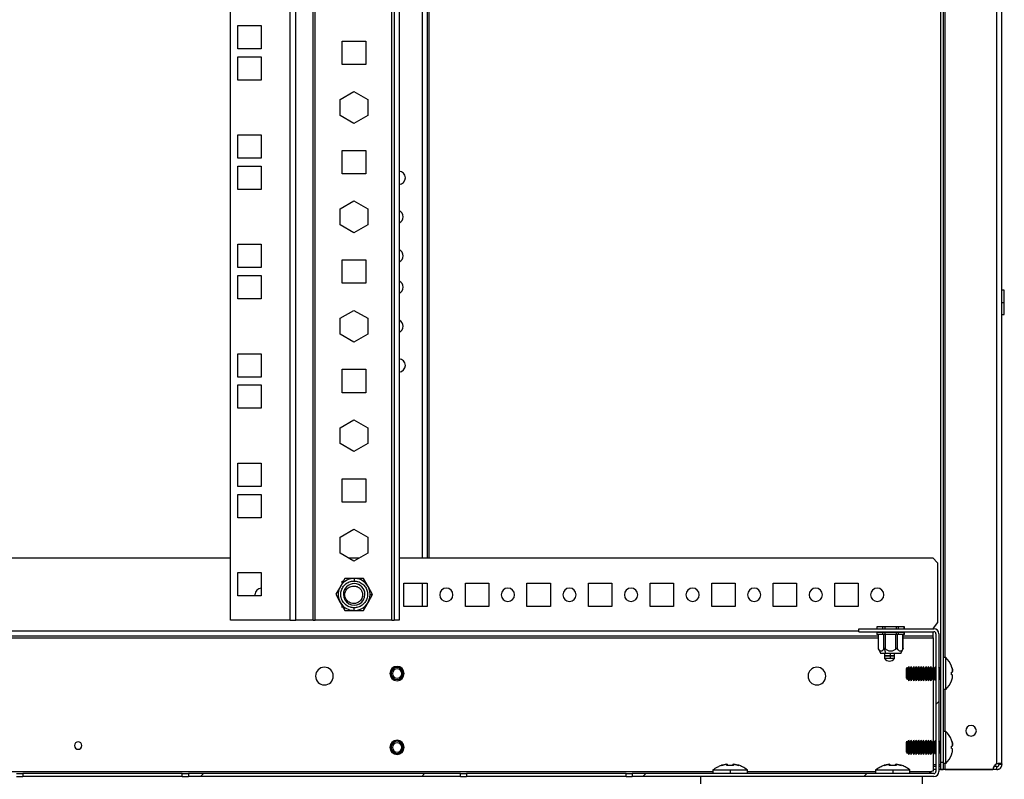
# Model space of a CAD drawing. Units: millimetres. Extents: x 0 to 3117, y -567 to 324.
# Drawn here: x 56 to 76, y 101 to 116 of the extents above; entities that cross this region are included whole.
import ezdxf

# ---------------------------------------------------------------- set-up
doc = ezdxf.new("R2010")
doc.units = ezdxf.units.MM
doc.header["$LTSCALE"] = 23.1
doc.layers.get('0').update_dxf_attribs({"linetype": 'CONTINUOUS'})
pattern_1 = [(45, (-5.365, 0.114), (-2.245064, 2.245064), [])]

msp = doc.modelspace()

# ---------------------------------------------------------------- hatches: boundary and pattern name
at = {"linetype": 'Continuous', "lineweight": 25}
h = msp.add_hatch(dxfattribs=at)
h.set_pattern_fill('ANSI31', style=0)
h.set_pattern_definition(pattern_1)
edge = h.paths.add_edge_path(flags=0)
edge.add_arc((74.53325, 101.14267), 0.04, -90, 0, ccw=False)
edge.add_line((74.53325, 101.10267), (68.40825, 101.10267))
edge.add_line((68.40825, 101.10267), (68.40825, 101.04267))
edge.add_line((68.40825, 101.04267), (74.53325, 101.04267))
edge.add_arc((74.53325, 101.14267), 0.1, 270, 360)
edge.add_line((74.63325, 101.14267), (74.63325, 103.94252))
edge.add_arc((74.53325, 103.94252), 0.1, 0, 90)
edge.add_line((74.53325, 104.04252), (73.0056, 104.04252))
edge.add_line((73.0056, 104.04252), (73.0056, 103.98252))
edge.add_line((73.0056, 103.98252), (74.53325, 103.98252))
edge.add_arc((74.53325, 103.94252), 0.04, 0, 90, ccw=False)
edge.add_line((74.57325, 103.94252), (74.57325, 101.14267))
h = msp.add_hatch(dxfattribs=at)
h.set_pattern_fill('ANSI31', style=0)
h.set_pattern_definition(pattern_1)
h.paths.add_polyline_path([(64.92075, 101.10267), (59.39575, 101.10267), (59.39575, 101.04267), (64.92075, 101.04267)], flags=0)

# ---------------------------------------------------------------- linework, layer by layer
at = {"color": 7, "linetype": 'Continuous', "lineweight": 25}
for p, q in [((74.66356, 201.27267), (74.66356, 101.33267)), ((74.72356, 201.27267), (74.72356, 101.33267)), ((75.81228, 101.29931), (75.81228, 201.30602)), ((75.91228, 101.29931), (75.91228, 201.30602)), ((60.25092, 104.21392), (60.25092, 198.39142)), ((61.46383, 104.21392), (61.46383, 198.39142)), ((61.57874, 104.21392), (61.57874, 198.39142)), ((61.9328, 104.21392), (61.9328, 198.39142)), ((61.9711, 104.21392), (61.9711, 198.39142)), ((63.52401, 104.21392), (63.52401, 198.39142)), ((63.57401, 198.39142), (63.57401, 104.21392)), ((63.67401, 198.39142), (63.67401, 104.21392)), ((64.14356, 197.15249), (64.14356, 105.48268)), ((64.24356, 197.15249), (64.24356, 105.48268)), ((64.28356, 105.48268), (64.28356, 197.15249)), ((74.76356, 103.45767), (74.76356, 124.13326)), ((60.40092, 115.82267), (60.40092, 116.29767)), ((60.40092, 116.29767), (60.87592, 116.29767)), ((60.87592, 116.29767), (60.87592, 115.82267)), ((62.52075, 115.50517), (62.52075, 115.98017)), ((62.52075, 115.98017), (62.99575, 115.98017)), ((62.99575, 115.98017), (62.99575, 115.50517)), ((60.87592, 115.82267), (60.40092, 115.82267)), ((60.40092, 115.18767), (60.40092, 115.66267)), ((60.40092, 115.66267), (60.87592, 115.66267)), ((60.87592, 115.66267), (60.87592, 115.18767)), ((62.99575, 115.50517), (62.52075, 115.50517)), ((60.87592, 115.18767), (60.40092, 115.18767)), ((62.47813, 114.79314), (62.75825, 114.95487)), ((62.75825, 114.95487), (63.03837, 114.79314)), ((62.47813, 114.46969), (62.47813, 114.79314)), ((63.03837, 114.79314), (63.03837, 114.46969)), ((62.75825, 114.30797), (62.47813, 114.46969)), ((63.03837, 114.46969), (62.75825, 114.30797)), ((60.40092, 113.60017), (60.40092, 114.07517)), ((60.40092, 114.07517), (60.87592, 114.07517)), ((60.87592, 114.07517), (60.87592, 113.60017)), ((62.52075, 113.28267), (62.52075, 113.75767)), ((62.52075, 113.75767), (62.99575, 113.75767)), ((62.99575, 113.75767), (62.99575, 113.28267)), ((60.87592, 113.60017), (60.40092, 113.60017)), ((60.40092, 112.96517), (60.40092, 113.44017)), ((60.40092, 113.44017), (60.87592, 113.44017)), ((60.87592, 113.44017), (60.87592, 112.96517)), ((62.99575, 113.28267), (62.52075, 113.28267)), ((60.87592, 112.96517), (60.40092, 112.96517)), ((62.47813, 112.57064), (62.75825, 112.73237)), ((62.47813, 112.24719), (62.47813, 112.57064)), ((62.75825, 112.73237), (63.03837, 112.57064)), ((63.03837, 112.57064), (63.03837, 112.24719)), ((62.75825, 112.08547), (62.47813, 112.24719)), ((63.03837, 112.24719), (62.75825, 112.08547)), ((60.40092, 111.37767), (60.40092, 111.85267)), ((60.40092, 111.85267), (60.87592, 111.85267)), ((60.87592, 111.85267), (60.87592, 111.37767)), ((60.87592, 111.37767), (60.40092, 111.37767)), ((62.52075, 111.06017), (62.52075, 111.53517)), ((62.52075, 111.53517), (62.99575, 111.53517)), ((62.99575, 111.53517), (62.99575, 111.06017)), ((60.40092, 110.74267), (60.40092, 111.21767)), ((60.40092, 111.21767), (60.87592, 111.21767)), ((60.87592, 111.21767), (60.87592, 110.74267)), ((62.99575, 111.06017), (62.52075, 111.06017)), ((75.96228, 110.91759), (75.91228, 110.91759)), ((75.96228, 110.67259), (75.96228, 110.91759)), ((60.87592, 110.74267), (60.40092, 110.74267)), ((75.91228, 110.67259), (75.96228, 110.67259)), ((75.96228, 110.42759), (75.96228, 110.67259)), ((62.47813, 110.34814), (62.75825, 110.50987)), ((62.75825, 110.50987), (63.03837, 110.34814)), ((75.91228, 110.42759), (75.96228, 110.42759)), ((62.47813, 110.02469), (62.47813, 110.34814)), ((63.03837, 110.34814), (63.03837, 110.02469)), ((62.75825, 109.86297), (62.47813, 110.02469)), ((63.03837, 110.02469), (62.75825, 109.86297)), ((60.40092, 109.15517), (60.40092, 109.63017)), ((60.40092, 109.63017), (60.87592, 109.63017)), ((60.87592, 109.63017), (60.87592, 109.15517)), ((60.87592, 109.15517), (60.40092, 109.15517)), ((62.52075, 108.83767), (62.52075, 109.31267)), ((62.52075, 109.31267), (62.99575, 109.31267)), ((62.99575, 109.31267), (62.99575, 108.83767)), ((60.40092, 108.52017), (60.40092, 108.99517)), ((60.40092, 108.99517), (60.87592, 108.99517)), ((60.87592, 108.99517), (60.87592, 108.52017)), ((62.99575, 108.83767), (62.52075, 108.83767)), ((60.87592, 108.52017), (60.40092, 108.52017)), ((62.47813, 108.12564), (62.75825, 108.28737)), ((62.75825, 108.28737), (63.03837, 108.12564)), ((62.47813, 107.80219), (62.47813, 108.12564)), ((63.03837, 108.12564), (63.03837, 107.80219)), ((62.75825, 107.64047), (62.47813, 107.80219)), ((63.03837, 107.80219), (62.75825, 107.64047)), ((60.40092, 106.93267), (60.40092, 107.40767)), ((60.40092, 107.40767), (60.87592, 107.40767)), ((60.87592, 107.40767), (60.87592, 106.93267)), ((62.52075, 106.61517), (62.52075, 107.09017)), ((62.52075, 107.09017), (62.99575, 107.09017)), ((62.99575, 107.09017), (62.99575, 106.61517)), ((60.87592, 106.93267), (60.40092, 106.93267)), ((60.40092, 106.29767), (60.40092, 106.77267)), ((60.40092, 106.77267), (60.87592, 106.77267)), ((60.87592, 106.77267), (60.87592, 106.29767)), ((62.99575, 106.61517), (62.52075, 106.61517)), ((60.87592, 106.29767), (60.40092, 106.29767)), ((62.47813, 105.90314), (62.75825, 106.06487)), ((62.75825, 106.06487), (63.03837, 105.90314)), ((62.47813, 105.57969), (62.47813, 105.90314)), ((63.03837, 105.90314), (63.03837, 105.57969)), ((62.75825, 105.41797), (62.47813, 105.57969)), ((63.03837, 105.57969), (62.75825, 105.41797)), ((32.81558, 105.48268), (60.25092, 105.48268)), ((62.64617, 105.48268), (62.87033, 105.48268)), ((63.67401, 105.48268), (74.50825, 105.48268)), ((74.50825, 105.48268), (74.60825, 105.38268)), ((74.60825, 105.38268), (74.60825, 104.16768)), ((60.40092, 104.71017), (60.40092, 105.18517)), ((60.40092, 105.18517), (60.87592, 105.18517)), ((60.87592, 105.18517), (60.87592, 104.71017)), ((62.5755, 105.06618), (62.48118, 104.90397)), ((62.52075, 105.00892), (62.5422, 105.00892)), ((62.52075, 104.97202), (62.52075, 105.00892)), ((62.76314, 105.0656), (62.5755, 105.06618)), ((62.76314, 105.0656), (62.76297, 105.01247)), ((62.95078, 105.06502), (62.76314, 105.0656)), ((63.04409, 104.90223), (62.95078, 105.06502)), ((63.77075, 104.97018), (64.24575, 104.97018)), ((63.77075, 104.49518), (63.77075, 104.97018)), ((64.14356, 104.97018), (64.14356, 104.49518)), ((64.24356, 104.97018), (64.24356, 104.49518)), ((64.24575, 104.97018), (64.24575, 104.49518)), ((65.02075, 104.97018), (65.49575, 104.97018)), ((65.02075, 104.49518), (65.02075, 104.97018)), ((65.49575, 104.97018), (65.49575, 104.49518)), ((66.27075, 104.97018), (66.74575, 104.97018)), ((66.27075, 104.49518), (66.27075, 104.97018)), ((66.74575, 104.97018), (66.74575, 104.49518)), ((67.52075, 104.97018), (67.99575, 104.97018)), ((67.52075, 104.49518), (67.52075, 104.97018)), ((67.99575, 104.97018), (67.99575, 104.49518)), ((68.77075, 104.97018), (69.24575, 104.97018)), ((68.77075, 104.49518), (68.77075, 104.97018)), ((69.24575, 104.97018), (69.24575, 104.49518)), ((70.02075, 104.97018), (70.49575, 104.97018)), ((70.02075, 104.49518), (70.02075, 104.97018)), ((70.49575, 104.97018), (70.49575, 104.49518)), ((71.27075, 104.97018), (71.74575, 104.97018)), ((71.27075, 104.49518), (71.27075, 104.97018)), ((71.74575, 104.97018), (71.74575, 104.49518)), ((72.52075, 104.97018), (72.99575, 104.97018)), ((72.52075, 104.49518), (72.52075, 104.97018)), ((72.99575, 104.97018), (72.99575, 104.49518)), ((62.48118, 104.90397), (62.38686, 104.74176)), ((63.13741, 104.73944), (63.04409, 104.90223)), ((60.87592, 104.71017), (60.40092, 104.71017)), ((60.75014, 104.71017), (60.74825, 104.73268)), ((62.38686, 104.74176), (62.48017, 104.57897)), ((62.48017, 104.57897), (62.57349, 104.41618)), ((62.94877, 104.41502), (63.04309, 104.57723)), ((63.04309, 104.57723), (63.13741, 104.73944)), ((63.08713, 104.73959), (63.13741, 104.73944)), ((62.52075, 104.47392), (62.52075, 104.50819)), ((62.57349, 104.41618), (62.76113, 104.4156)), ((62.76113, 104.4156), (62.76129, 104.46873)), ((62.76113, 104.4156), (62.94877, 104.41502)), ((64.24575, 104.49518), (63.77075, 104.49518)), ((65.49575, 104.49518), (65.02075, 104.49518)), ((66.74575, 104.49518), (66.27075, 104.49518)), ((67.99575, 104.49518), (67.52075, 104.49518)), ((69.24575, 104.49518), (68.77075, 104.49518)), ((70.49575, 104.49518), (70.02075, 104.49518)), ((71.74575, 104.49518), (71.27075, 104.49518)), ((72.99575, 104.49518), (72.52075, 104.49518)), ((61.46383, 104.21392), (60.25092, 104.21392)), ((61.46383, 104.21392), (61.57874, 104.21392)), ((61.9328, 104.21392), (61.57874, 104.21392)), ((61.9328, 104.21392), (61.9711, 104.21392)), ((63.52401, 104.21392), (61.9711, 104.21392)), ((63.52401, 104.21392), (63.57401, 104.21392)), ((63.67401, 104.21392), (63.57401, 104.21392)), ((74.60825, 104.16768), (74.52075, 104.05518)), ((28.8109, 104.00018), (73.0056, 104.00018)), ((73.0056, 103.98252), (73.0056, 104.04252)), ((73.0056, 104.04252), (74.53325, 104.04252)), ((73.0056, 103.98252), (74.53325, 103.98252)), ((73.37466, 104.08252), (73.37466, 104.04252)), ((73.38136, 104.08252), (73.37466, 104.08252)), ((73.37466, 103.96752), (73.37466, 103.92752)), ((73.38136, 103.96752), (73.37466, 103.96752)), ((73.38136, 104.04252), (73.38136, 104.08252)), ((73.49683, 104.08252), (73.38136, 104.08252)), ((73.38136, 103.92752), (73.38136, 103.96752)), ((73.49683, 103.96752), (73.38136, 103.96752)), ((73.40198, 103.98252), (73.40198, 103.96752)), ((73.40734, 103.96752), (73.40734, 103.98252)), ((73.49683, 104.04252), (73.49683, 104.08252)), ((73.54013, 104.08252), (73.49683, 104.08252)), ((73.49683, 103.92752), (73.49683, 103.96752)), ((73.54013, 103.96752), (73.49683, 103.96752)), ((73.51415, 103.96752), (73.51415, 103.98252)), ((73.54013, 104.04252), (73.54013, 104.08252)), ((73.77107, 104.08252), (73.54013, 104.08252)), ((73.54013, 103.92752), (73.54013, 103.96752)), ((73.77107, 103.96752), (73.54013, 103.96752)), ((73.54879, 103.96752), (73.54879, 103.98252)), ((73.76241, 103.96752), (73.76241, 103.98252)), ((73.77107, 104.04252), (73.77107, 104.08252)), ((73.81437, 104.08252), (73.77107, 104.08252)), ((73.77107, 103.92752), (73.77107, 103.96752)), ((73.81437, 103.96752), (73.77107, 103.96752)), ((73.79705, 103.96752), (73.79705, 103.98252)), ((73.81437, 104.04252), (73.81437, 104.08252)), ((73.92984, 104.08252), (73.81437, 104.08252)), ((73.81437, 103.92752), (73.81437, 103.96752)), ((73.92984, 103.96752), (73.81437, 103.96752)), ((73.90386, 103.96752), (73.90386, 103.98252)), ((73.90922, 103.96752), (73.90922, 103.98252)), ((73.92984, 104.04252), (73.92984, 104.08252)), ((73.93654, 104.08252), (73.92984, 104.08252)), ((73.92984, 103.92752), (73.92984, 103.96752)), ((73.93654, 103.96752), (73.92984, 103.96752)), ((73.93654, 104.04252), (73.93654, 104.08252)), ((73.93654, 103.92752), (73.93654, 103.96752)), ((74.52075, 104.05518), (74.52075, 104.04252)), ((74.52075, 103.90018), (74.52075, 103.98252)), ((28.41452, 103.90018), (73.40198, 103.90018)), ((28.41452, 103.86018), (73.40198, 103.86018)), ((73.38136, 103.92752), (73.37466, 103.92752)), ((73.49683, 103.92752), (73.38136, 103.92752)), ((73.40198, 103.92752), (73.40198, 103.64251)), ((73.40734, 103.63341), (73.40734, 103.92752)), ((73.54013, 103.92752), (73.49683, 103.92752)), ((73.51415, 103.63341), (73.51415, 103.92752)), ((73.77107, 103.92752), (73.54013, 103.92752)), ((73.54879, 103.63341), (73.54879, 103.92752)), ((73.76241, 103.63341), (73.76241, 103.92752)), ((73.81437, 103.92752), (73.77107, 103.92752)), ((73.79705, 103.63341), (73.79705, 103.92752)), ((73.92984, 103.92752), (73.81437, 103.92752)), ((73.90386, 103.63341), (73.90386, 103.92752)), ((73.90922, 103.64251), (73.90922, 103.92752)), ((73.90922, 103.90018), (74.52075, 103.90018)), ((73.90922, 103.86018), (74.52075, 103.86018)), ((73.93654, 103.92752), (73.92984, 103.92752)), ((74.52075, 103.86018), (74.52075, 103.90018)), ((74.52075, 103.86018), (74.52075, 103.27205)), ((74.57325, 103.94252), (74.57325, 101.14267)), ((74.63325, 103.94252), (74.63325, 101.14267)), ((73.40192, 103.64265), (73.45198, 103.54252)), ((73.55379, 103.54252), (73.52879, 103.64252)), ((73.85922, 103.54252), (73.90928, 103.64265)), ((73.55379, 103.54252), (73.45198, 103.54252)), ((73.53035, 103.54252), (73.53035, 103.49252)), ((73.652, 103.49252), (73.53035, 103.49252)), ((73.53035, 103.48752), (73.53035, 103.43752)), ((73.652, 103.48752), (73.53035, 103.48752)), ((73.53272, 103.43752), (73.53035, 103.43752)), ((73.652, 103.43752), (73.53272, 103.43752)), ((73.85922, 103.54252), (73.55379, 103.54252)), ((73.55535, 103.49252), (73.55535, 103.48752)), ((73.64659, 103.48752), (73.64659, 103.49252)), ((73.652, 103.49252), (73.652, 103.54252)), ((73.73035, 103.49252), (73.652, 103.49252)), ((73.652, 103.43752), (73.652, 103.48752)), ((73.73035, 103.48752), (73.652, 103.48752)), ((73.73035, 103.43752), (73.652, 103.43752)), ((73.70535, 103.48752), (73.70535, 103.49252)), ((73.73035, 103.49252), (73.73035, 103.54252)), ((73.73035, 103.43752), (73.73035, 103.48752)), ((74.77356, 103.45767), (74.72356, 103.45767)), ((74.77356, 102.80767), (74.77356, 103.45767)), ((73.97356, 103.22767), (73.98442, 103.25595)), ((73.97356, 103.03767), (73.97356, 103.22767)), ((73.98442, 103.25595), (73.98442, 103.00938)), ((73.99409, 103.23661), (73.98442, 103.25595)), ((73.99409, 103.02872), (73.99409, 103.23661)), ((73.99856, 103.03149), (73.99856, 103.23385)), ((74.00303, 103.23661), (74.02356, 103.27767)), ((74.00303, 103.23661), (74.00303, 103.02872)), ((74.02356, 102.98767), (74.02356, 103.27767)), ((74.04409, 103.23661), (74.02356, 103.27767)), ((74.04409, 103.02872), (74.04409, 103.23661)), ((74.04856, 103.03149), (74.04856, 103.23385)), ((74.05303, 103.23661), (74.07356, 103.27767)), ((74.05303, 103.23661), (74.05303, 103.02872)), ((74.07356, 102.98767), (74.07356, 103.27767)), ((74.09409, 103.23661), (74.07356, 103.27767)), ((74.09409, 103.02872), (74.09409, 103.23661)), ((74.09856, 103.03149), (74.09856, 103.23385)), ((74.10303, 103.23661), (74.12356, 103.27767)), ((74.10303, 103.23661), (74.10303, 103.02872)), ((74.12356, 102.98767), (74.12356, 103.27767)), ((74.14409, 103.23661), (74.12356, 103.27767)), ((74.14409, 103.02872), (74.14409, 103.23661)), ((74.14856, 103.03149), (74.14856, 103.23385)), ((74.15303, 103.23661), (74.17356, 103.27767)), ((74.15303, 103.23661), (74.15303, 103.02872)), ((74.17356, 102.98767), (74.17356, 103.27767)), ((74.19409, 103.23661), (74.17356, 103.27767)), ((74.19409, 103.02872), (74.19409, 103.23661)), ((74.19856, 103.03149), (74.19856, 103.23385)), ((74.20303, 103.23661), (74.22356, 103.27767)), ((74.20303, 103.23661), (74.20303, 103.02872)), ((74.22356, 102.98767), (74.22356, 103.27767)), ((74.24409, 103.23661), (74.22356, 103.27767)), ((74.24409, 103.02872), (74.24409, 103.23661)), ((74.24856, 103.03149), (74.24856, 103.23385)), ((74.25303, 103.23661), (74.27356, 103.27767)), ((74.25303, 103.23661), (74.25303, 103.02872)), ((74.27356, 102.98767), (74.27356, 103.27767)), ((74.29409, 103.23661), (74.27356, 103.27767)), ((74.29409, 103.02872), (74.29409, 103.23661)), ((74.29856, 103.03149), (74.29856, 103.23385)), ((74.30303, 103.23661), (74.32356, 103.27767)), ((74.30303, 103.23661), (74.30303, 103.02872)), ((74.32356, 102.98767), (74.32356, 103.27767)), ((74.34409, 103.23661), (74.32356, 103.27767)), ((74.34409, 103.02872), (74.34409, 103.23661)), ((74.34856, 103.03149), (74.34856, 103.23385)), ((74.35303, 103.23661), (74.37356, 103.27767)), ((74.35303, 103.23661), (74.35303, 103.02872)), ((74.37356, 102.98767), (74.37356, 103.27767)), ((74.39409, 103.23661), (74.37356, 103.27767)), ((74.39409, 103.02872), (74.39409, 103.23661)), ((74.39856, 103.03149), (74.39856, 103.23385)), ((74.40303, 103.23661), (74.42356, 103.27767)), ((74.40303, 103.23661), (74.40303, 103.02872)), ((74.42356, 102.98767), (74.42356, 103.27767)), ((74.44409, 103.23661), (74.42356, 103.27767)), ((74.44409, 103.02872), (74.44409, 103.23661)), ((74.44856, 103.03149), (74.44856, 103.23385)), ((74.45303, 103.23661), (74.47356, 103.27767)), ((74.45303, 103.23661), (74.45303, 103.02872)), ((74.47356, 102.98767), (74.47356, 103.27767)), ((74.49409, 103.23661), (74.47356, 103.27767)), ((74.49409, 103.02872), (74.49409, 103.23661)), ((74.49856, 103.03149), (74.49856, 103.23385)), ((74.50303, 103.23661), (74.52356, 103.27767)), ((74.50303, 103.23661), (74.50303, 103.02872)), ((74.52356, 102.98767), (74.52356, 103.27767)), ((74.54409, 103.23661), (74.52356, 103.27767)), ((74.54409, 103.02872), (74.54409, 103.23661)), ((74.54856, 103.03149), (74.54856, 103.23385)), ((74.55303, 103.23661), (74.57325, 103.27705)), ((74.55303, 103.23661), (74.55303, 103.02872)), ((74.64409, 103.23661), (74.63325, 103.25829)), ((74.64409, 103.02872), (74.64409, 103.23661)), ((74.64856, 103.03149), (74.64856, 103.23385)), ((74.65303, 103.23661), (74.66356, 103.25767)), ((74.65303, 103.23661), (74.65303, 103.02872)), ((63.50881, 103.13267), (63.4871, 103.13267)), ((63.5371, 103.13267), (63.50881, 103.13267)), ((63.7271, 103.13267), (63.75538, 103.13267)), ((63.75538, 103.13267), (63.7771, 103.13267)), ((73.97356, 103.03767), (73.98442, 103.00938)), ((73.99409, 103.02872), (73.98442, 103.00938)), ((74.00303, 103.02872), (74.02356, 102.98767)), ((74.04409, 103.02872), (74.02356, 102.98767)), ((74.05303, 103.02872), (74.07356, 102.98767)), ((74.09409, 103.02872), (74.07356, 102.98767)), ((74.10303, 103.02872), (74.12356, 102.98767)), ((74.14409, 103.02872), (74.12356, 102.98767)), ((74.15303, 103.02872), (74.17356, 102.98767)), ((74.19409, 103.02872), (74.17356, 102.98767)), ((74.20303, 103.02872), (74.22356, 102.98767)), ((74.24409, 103.02872), (74.22356, 102.98767)), ((74.25303, 103.02872), (74.27356, 102.98767)), ((74.29409, 103.02872), (74.27356, 102.98767)), ((74.30303, 103.02872), (74.32356, 102.98767)), ((74.34409, 103.02872), (74.32356, 102.98767)), ((74.35303, 103.02872), (74.37356, 102.98767)), ((74.39409, 103.02872), (74.37356, 102.98767)), ((74.40303, 103.02872), (74.42356, 102.98767)), ((74.44409, 103.02872), (74.42356, 102.98767)), ((74.45303, 103.02872), (74.47356, 102.98767)), ((74.49409, 103.02872), (74.47356, 102.98767)), ((74.50303, 103.02872), (74.52356, 102.98767)), ((74.52075, 102.99329), (74.52075, 101.77205)), ((74.54409, 103.02872), (74.52356, 102.98767)), ((74.55303, 103.02872), (74.57325, 102.98829)), ((74.64409, 103.02872), (74.63325, 103.00705)), ((74.65303, 103.02872), (74.66356, 103.00767)), ((74.77356, 102.80767), (74.72356, 102.80767)), ((74.76356, 101.95767), (74.76356, 102.80767)), ((74.77356, 101.95767), (74.72356, 101.95767)), ((74.77356, 101.30767), (74.77356, 101.95767)), ((74.00303, 101.73661), (74.02356, 101.77767)), ((74.02356, 101.48767), (74.02356, 101.77767)), ((74.04409, 101.73661), (74.02356, 101.77767)), ((74.05303, 101.73661), (74.07356, 101.77767)), ((74.07356, 101.48767), (74.07356, 101.77767)), ((74.09409, 101.73661), (74.07356, 101.77767)), ((74.10303, 101.73661), (74.12356, 101.77767)), ((74.12356, 101.48767), (74.12356, 101.77767)), ((74.14409, 101.73661), (74.12356, 101.77767)), ((74.15303, 101.73661), (74.17356, 101.77767)), ((74.17356, 101.48767), (74.17356, 101.77767)), ((74.19409, 101.73661), (74.17356, 101.77767)), ((74.20303, 101.73661), (74.22356, 101.77767)), ((74.22356, 101.48767), (74.22356, 101.77767)), ((74.24409, 101.73661), (74.22356, 101.77767)), ((74.25303, 101.73661), (74.27356, 101.77767)), ((74.27356, 101.48767), (74.27356, 101.77767)), ((74.29409, 101.73661), (74.27356, 101.77767)), ((74.30303, 101.73661), (74.32356, 101.77767)), ((74.32356, 101.48767), (74.32356, 101.77767)), ((74.34409, 101.73661), (74.32356, 101.77767)), ((74.35303, 101.73661), (74.37356, 101.77767)), ((74.37356, 101.48767), (74.37356, 101.77767)), ((74.39409, 101.73661), (74.37356, 101.77767)), ((74.40303, 101.73661), (74.42356, 101.77767)), ((74.42356, 101.48767), (74.42356, 101.77767)), ((74.44409, 101.73661), (74.42356, 101.77767)), ((74.45303, 101.73661), (74.47356, 101.77767)), ((74.47356, 101.48767), (74.47356, 101.77767)), ((74.49409, 101.73661), (74.47356, 101.77767)), ((74.50303, 101.73661), (74.52356, 101.77767)), ((74.52356, 101.48767), (74.52356, 101.77767)), ((74.54409, 101.73661), (74.52356, 101.77767)), ((74.55303, 101.73661), (74.57325, 101.77705)), ((74.64409, 101.73661), (74.63325, 101.75829)), ((74.65303, 101.73661), (74.66356, 101.75767)), ((63.50881, 101.63267), (63.4871, 101.63267)), ((63.5371, 101.63267), (63.50881, 101.63267)), ((63.7271, 101.63267), (63.75538, 101.63267)), ((63.75538, 101.63267), (63.7771, 101.63267)), ((73.97356, 101.72767), (73.98442, 101.75595)), ((73.97356, 101.53767), (73.97356, 101.72767)), ((73.98442, 101.75595), (73.98442, 101.50938)), ((73.99409, 101.73661), (73.98442, 101.75595)), ((73.99409, 101.52872), (73.99409, 101.73661)), ((73.99856, 101.53149), (73.99856, 101.73385)), ((74.00303, 101.73661), (74.00303, 101.52872)), ((74.04409, 101.52872), (74.04409, 101.73661)), ((74.04856, 101.53149), (74.04856, 101.73385)), ((74.05303, 101.73661), (74.05303, 101.52872)), ((74.09409, 101.52872), (74.09409, 101.73661)), ((74.09856, 101.53149), (74.09856, 101.73385)), ((74.10303, 101.73661), (74.10303, 101.52872)), ((74.14409, 101.52872), (74.14409, 101.73661)), ((74.14856, 101.53149), (74.14856, 101.73385)), ((74.15303, 101.73661), (74.15303, 101.52872)), ((74.19409, 101.52872), (74.19409, 101.73661)), ((74.19856, 101.53149), (74.19856, 101.73385)), ((74.20303, 101.73661), (74.20303, 101.52872)), ((74.24409, 101.52872), (74.24409, 101.73661)), ((74.24856, 101.53149), (74.24856, 101.73385)), ((74.25303, 101.73661), (74.25303, 101.52872)), ((74.29409, 101.52872), (74.29409, 101.73661)), ((74.29856, 101.53149), (74.29856, 101.73385)), ((74.30303, 101.73661), (74.30303, 101.52872)), ((74.34409, 101.52872), (74.34409, 101.73661)), ((74.34856, 101.53149), (74.34856, 101.73385)), ((74.35303, 101.73661), (74.35303, 101.52872)), ((74.39409, 101.52872), (74.39409, 101.73661)), ((74.39856, 101.53149), (74.39856, 101.73385)), ((74.40303, 101.73661), (74.40303, 101.52872)), ((74.44409, 101.52872), (74.44409, 101.73661)), ((74.44856, 101.53149), (74.44856, 101.73385)), ((74.45303, 101.73661), (74.45303, 101.52872)), ((74.49409, 101.52872), (74.49409, 101.73661)), ((74.49856, 101.53149), (74.49856, 101.73385)), ((74.50303, 101.73661), (74.50303, 101.52872)), ((74.54409, 101.52872), (74.54409, 101.73661)), ((74.54856, 101.53149), (74.54856, 101.73385)), ((74.55303, 101.73661), (74.55303, 101.52872)), ((74.64409, 101.52872), (74.64409, 101.73661)), ((74.64856, 101.53149), (74.64856, 101.73385)), ((74.65303, 101.73661), (74.65303, 101.52872)), ((73.97356, 101.53767), (73.98442, 101.50938)), ((73.99409, 101.52872), (73.98442, 101.50938)), ((74.00303, 101.52872), (74.02356, 101.48767)), ((74.04409, 101.52872), (74.02356, 101.48767)), ((74.05303, 101.52872), (74.07356, 101.48767)), ((74.09409, 101.52872), (74.07356, 101.48767)), ((74.10303, 101.52872), (74.12356, 101.48767)), ((74.14409, 101.52872), (74.12356, 101.48767)), ((74.15303, 101.52872), (74.17356, 101.48767)), ((74.19409, 101.52872), (74.17356, 101.48767)), ((74.20303, 101.52872), (74.22356, 101.48767)), ((74.24409, 101.52872), (74.22356, 101.48767)), ((74.25303, 101.52872), (74.27356, 101.48767)), ((74.29409, 101.52872), (74.27356, 101.48767)), ((74.30303, 101.52872), (74.32356, 101.48767)), ((74.34409, 101.52872), (74.32356, 101.48767)), ((74.35303, 101.52872), (74.37356, 101.48767)), ((74.39409, 101.52872), (74.37356, 101.48767)), ((74.40303, 101.52872), (74.42356, 101.48767)), ((74.44409, 101.52872), (74.42356, 101.48767)), ((74.45303, 101.52872), (74.47356, 101.48767)), ((74.49409, 101.52872), (74.47356, 101.48767)), ((74.50303, 101.52872), (74.52356, 101.48767)), ((74.52075, 101.49329), (74.52075, 101.15018)), ((74.54409, 101.52872), (74.52356, 101.48767)), ((74.55303, 101.52872), (74.57325, 101.48829)), ((74.64409, 101.52872), (74.63325, 101.50705)), ((74.65303, 101.52872), (74.66356, 101.50767)), ((70.04575, 101.17767), (70.04575, 101.10267)), ((70.04575, 101.17767), (70.39575, 101.17767)), ((70.22234, 101.26691), (70.22147, 101.27137)), ((70.32292, 101.29174), (70.22234, 101.26691)), ((70.22234, 101.26691), (70.32292, 101.29174)), ((70.32292, 101.29174), (70.23891, 101.271)), ((70.23891, 101.271), (70.32292, 101.29174)), ((70.32752, 101.26691), (70.32292, 101.29174)), ((70.46398, 101.26691), (70.32752, 101.26691)), ((70.35122, 101.27163), (70.35206, 101.26691)), ((70.39575, 101.17767), (70.74575, 101.17767)), ((70.39575, 101.17767), (70.39575, 101.10267)), ((70.46858, 101.29174), (70.46398, 101.26691)), ((70.56916, 101.26691), (70.46858, 101.29174)), ((70.46858, 101.29174), (70.56916, 101.26691)), ((70.55259, 101.271), (70.46858, 101.29174)), ((70.74575, 101.10267), (70.74575, 101.17767)), ((73.34575, 101.17767), (73.34575, 101.10267)), ((73.34575, 101.17767), (73.69575, 101.17767)), ((73.52234, 101.26691), (73.52147, 101.27137)), ((73.62292, 101.29174), (73.52234, 101.26691)), ((73.52234, 101.26691), (73.62292, 101.29174)), ((73.62292, 101.29174), (73.53891, 101.271)), ((73.53891, 101.271), (73.62292, 101.29174)), ((73.62752, 101.26691), (73.62292, 101.29174)), ((73.76398, 101.26691), (73.62752, 101.26691)), ((73.65122, 101.27163), (73.65206, 101.26691)), ((73.69575, 101.17767), (74.04575, 101.17767)), ((73.69575, 101.17767), (73.69575, 101.10267)), ((73.76858, 101.29174), (73.76398, 101.26691)), ((73.85259, 101.271), (73.76858, 101.29174)), ((73.76858, 101.29174), (73.85259, 101.271)), ((73.86916, 101.26691), (73.76858, 101.29174)), ((73.76858, 101.29174), (73.86916, 101.26691)), ((74.04575, 101.10267), (74.04575, 101.17767)), ((74.52075, 101.28261), (74.57325, 101.28261)), ((74.57325, 101.24261), (74.52075, 101.24261)), ((74.57325, 101.18261), (74.52075, 101.18261)), ((74.63325, 101.28261), (74.66356, 101.28261)), ((74.66356, 101.24261), (74.63325, 101.24261)), ((74.67222, 101.18261), (74.63325, 101.18261)), ((74.66356, 101.33267), (74.72356, 101.33267)), ((74.66356, 101.33267), (74.66356, 101.18267)), ((74.66356, 101.18267), (74.72356, 101.18267)), ((74.67222, 101.18267), (74.67222, 101.18261)), ((75.67812, 101.18261), (74.67222, 101.18261)), ((74.72356, 101.33267), (74.72356, 101.18267)), ((74.77356, 101.30767), (74.72356, 101.30767)), ((74.76356, 101.18267), (74.72356, 101.18267)), ((74.76356, 101.18267), (74.76356, 101.30767)), ((74.76356, 101.18267), (75.73222, 101.18267)), ((75.67812, 101.18267), (75.67812, 101.18261)), ((75.81228, 101.18261), (75.67812, 101.18261)), ((75.81228, 101.24261), (75.7454, 101.24261)), ((75.81228, 101.18261), (75.81228, 101.24261)), ((75.85228, 101.29931), (75.91228, 101.29931)), ((75.85228, 101.29931), (75.85228, 101.28261)), ((75.91228, 101.28261), (75.85228, 101.28261)), ((75.91228, 101.29931), (75.91228, 101.28261)), ((31.77075, 101.14267), (70.04575, 101.14267)), ((55.90825, 101.10267), (56.03325, 101.10267)), ((55.90825, 101.04267), (56.03325, 101.04267)), ((56.03325, 101.10267), (56.03325, 101.04267)), ((59.27075, 101.10267), (56.03325, 101.10267)), ((59.27075, 101.04267), (56.03325, 101.04267)), ((59.27075, 101.04267), (59.27075, 101.10267)), ((59.27075, 101.10267), (59.39575, 101.10267)), ((59.27075, 101.04267), (59.39575, 101.04267)), ((59.39575, 101.10267), (59.39575, 101.04267)), ((64.92075, 101.10267), (59.39575, 101.10267)), ((64.92075, 101.04267), (59.39575, 101.04267)), ((64.92075, 101.04267), (64.92075, 101.10267)), ((64.92075, 101.10267), (65.04575, 101.10267)), ((64.92075, 101.04267), (65.04575, 101.04267)), ((65.04575, 101.10267), (65.04575, 101.04267)), ((68.28325, 101.10267), (65.04575, 101.10267)), ((68.28325, 101.04267), (65.04575, 101.04267)), ((68.28325, 101.04267), (68.28325, 101.10267)), ((68.28325, 101.10267), (68.40825, 101.10267)), ((68.28325, 101.04267), (68.40825, 101.04267)), ((68.40825, 101.10267), (68.40825, 101.04267)), ((74.53325, 101.10267), (68.40825, 101.10267)), ((74.53325, 101.04267), (68.40825, 101.04267)), ((69.79575, 101.04267), (69.79575, 100.89267)), ((70.74575, 101.14267), (73.34575, 101.14267)), ((74.04575, 101.14267), (74.48272, 101.14267)), ((74.29575, 101.04267), (74.29575, 100.89267))]:
    msp.add_line(p, q, dxfattribs=at)
for centre, radius, start, end in [((63.66685, 113.2026), 0.135, 273.041381, 86.958619), ((63.62685, 112.40885), 0.13, 291.271648, 68.728352), ((63.62685, 111.6151), 0.13, 291.271648, 68.728352), ((63.62685, 110.9801), 0.13, 291.271648, 68.728352), ((63.62685, 110.18635), 0.13, 291.271648, 68.728352), ((63.66685, 109.3926), 0.135, 273.041381, 86.958619), ((62.76213, 104.7406), 0.325, 89.822786, 179.822786), ((62.76213, 104.7406), 0.21875, 359.822786, 179.822786), ((62.76213, 104.7406), 0.325, 359.822786, 89.822786), ((60.88325, 104.73268), 0.135, 93.113415, 180), ((64.63325, 104.73268), 0.135, 0, 180), ((65.88325, 104.73268), 0.135, 0, 180), ((67.13325, 104.73268), 0.135, 0, 180), ((68.38325, 104.73268), 0.135, 0, 180), ((69.63325, 104.73268), 0.135, 0, 180), ((70.88325, 104.73268), 0.135, 0, 180), ((72.13325, 104.73268), 0.135, 0, 180), ((73.38325, 104.73268), 0.135, 0, 180), ((62.76213, 104.7406), 0.325, 179.822786, 269.822786), ((62.76213, 104.7406), 0.21875, 179.822786, 359.822786), ((62.76213, 104.7406), 0.325, 269.822786, 359.822786), ((64.63325, 104.73268), 0.135, 180, 0), ((65.88325, 104.73268), 0.135, 180, 0), ((67.13325, 104.73268), 0.135, 180, 0), ((68.38325, 104.73268), 0.135, 180, 0), ((69.63325, 104.73268), 0.135, 180, 0), ((70.88325, 104.73268), 0.135, 180, 0), ((72.13325, 104.73268), 0.135, 180, 0), ((73.38325, 104.73268), 0.135, 180, 0), ((74.53325, 103.94252), 0.1, 0, 90), ((74.53325, 103.94252), 0.04, 0, 90), ((73.63035, 103.51252), 0.125, 216.869898, 270), ((73.63076, 103.50863), 0.12111, 215.955413, 269.806274), ((73.63035, 103.51252), 0.125, 270, 323.130102), ((74.42466, 103.09952), 0.5, 21.487142, 45.749218), ((62.15825, 103.08118), 0.18, 0, 180), ((63.6321, 103.13267), 0.145, 0, 180), ((63.6321, 103.13267), 0.12328, 0, 180), ((63.6321, 103.13267), 0.095, 0, 180), ((72.15825, 103.08118), 0.18, 0, 180), ((73.99856, 103.23885), 0.005, 206.565051, 270), ((73.99856, 103.23885), 0.005, 270, 333.434949), ((74.04856, 103.23885), 0.005, 206.565051, 270), ((74.04856, 103.23885), 0.005, 270, 333.434949), ((74.09856, 103.23885), 0.005, 206.565051, 270), ((74.09856, 103.23885), 0.005, 270, 333.434949), ((74.14856, 103.23885), 0.005, 206.565051, 270), ((74.14856, 103.23885), 0.005, 270, 333.434949), ((74.19856, 103.23885), 0.005, 206.565051, 270), ((74.19856, 103.23885), 0.005, 270, 333.434949), ((74.24856, 103.23885), 0.005, 206.565051, 270), ((74.24856, 103.23885), 0.005, 270, 333.434949), ((74.29856, 103.23885), 0.005, 206.565051, 270), ((74.29856, 103.23885), 0.005, 270, 333.434949), ((74.34856, 103.23885), 0.005, 206.565051, 270), ((74.34856, 103.23885), 0.005, 270, 333.434949), ((74.39856, 103.23885), 0.005, 206.565051, 270), ((74.39856, 103.23885), 0.005, 270, 333.434949), ((74.44856, 103.23885), 0.005, 206.565051, 270), ((74.44856, 103.23885), 0.005, 270, 333.434949), ((74.49856, 103.23885), 0.005, 206.565051, 270), ((74.49856, 103.23885), 0.005, 270, 333.434949), ((74.54856, 103.23885), 0.005, 206.565051, 270), ((74.54856, 103.23885), 0.005, 270, 333.434949), ((74.64856, 103.23885), 0.005, 206.565051, 270), ((74.64856, 103.23885), 0.005, 270, 333.434949), ((62.15825, 103.08118), 0.18, 180, 0), ((63.6321, 103.13267), 0.145, 180, 0), ((63.6321, 103.13267), 0.12328, 180, 0), ((63.6321, 103.13267), 0.095, 180, 0), ((72.15825, 103.08118), 0.18, 180, 0), ((73.99856, 103.02649), 0.005, 90, 153.434949), ((73.99856, 103.02649), 0.005, 26.565051, 90), ((74.04856, 103.02649), 0.005, 90, 153.434949), ((74.04856, 103.02649), 0.005, 26.565051, 90), ((74.09856, 103.02649), 0.005, 90, 153.434949), ((74.09856, 103.02649), 0.005, 26.565051, 90), ((74.14856, 103.02649), 0.005, 90, 153.434949), ((74.14856, 103.02649), 0.005, 26.565051, 90), ((74.19856, 103.02649), 0.005, 90, 153.434949), ((74.19856, 103.02649), 0.005, 26.565051, 90), ((74.24856, 103.02649), 0.005, 90, 153.434949), ((74.24856, 103.02649), 0.005, 26.565051, 90), ((74.29856, 103.02649), 0.005, 90, 153.434949), ((74.29856, 103.02649), 0.005, 26.565051, 90), ((74.34856, 103.02649), 0.005, 90, 153.434949), ((74.34856, 103.02649), 0.005, 26.565051, 90), ((74.39856, 103.02649), 0.005, 90, 153.434949), ((74.39856, 103.02649), 0.005, 26.565051, 90), ((74.44856, 103.02649), 0.005, 90, 153.434949), ((74.44856, 103.02649), 0.005, 26.565051, 90), ((74.49856, 103.02649), 0.005, 90, 153.434949), ((74.49856, 103.02649), 0.005, 26.565051, 90), ((74.54856, 103.02649), 0.005, 90, 153.434949), ((74.54856, 103.02649), 0.005, 26.565051, 90), ((74.64856, 103.02649), 0.005, 90, 153.434949), ((74.64856, 103.02649), 0.005, 26.565051, 90), ((74.42466, 103.16581), 0.5, 314.250782, 338.512858), ((74.42466, 101.59952), 0.5, 21.487142, 45.749218), ((75.28722, 101.97017), 0.1075, 90, 270), ((75.28722, 101.97017), 0.1075, 270, 90), ((63.6321, 101.63267), 0.145, 0, 180), ((57.15825, 101.669), 0.075, 360, 180), ((57.15825, 101.669), 0.075, 180, 360), ((63.6321, 101.63267), 0.145, 180, 0), ((63.6321, 101.63267), 0.12328, 0, 180), ((63.6321, 101.63267), 0.12328, 180, 0), ((63.6321, 101.63267), 0.095, 0, 180), ((63.6321, 101.63267), 0.095, 180, 0), ((73.99856, 101.73885), 0.005, 206.565051, 270), ((73.99856, 101.73885), 0.005, 270, 333.434949), ((74.04856, 101.73885), 0.005, 206.565051, 270), ((74.04856, 101.73885), 0.005, 270, 333.434949), ((74.09856, 101.73885), 0.005, 206.565051, 270), ((74.09856, 101.73885), 0.005, 270, 333.434949), ((74.14856, 101.73885), 0.005, 206.565051, 270), ((74.14856, 101.73885), 0.005, 270, 333.434949), ((74.19856, 101.73885), 0.005, 206.565051, 270), ((74.19856, 101.73885), 0.005, 270, 333.434949), ((74.24856, 101.73885), 0.005, 206.565051, 270), ((74.24856, 101.73885), 0.005, 270, 333.434949), ((74.29856, 101.73885), 0.005, 206.565051, 270), ((74.29856, 101.73885), 0.005, 270, 333.434949), ((74.34856, 101.73885), 0.005, 206.565051, 270), ((74.34856, 101.73885), 0.005, 270, 333.434949), ((74.39856, 101.73885), 0.005, 206.565051, 270), ((74.39856, 101.73885), 0.005, 270, 333.434949), ((74.44856, 101.73885), 0.005, 206.565051, 270), ((74.44856, 101.73885), 0.005, 270, 333.434949), ((74.49856, 101.73885), 0.005, 206.565051, 270), ((74.49856, 101.73885), 0.005, 270, 333.434949), ((74.54856, 101.73885), 0.005, 206.565051, 270), ((74.54856, 101.73885), 0.005, 270, 333.434949), ((74.64856, 101.73885), 0.005, 206.565051, 270), ((74.64856, 101.73885), 0.005, 270, 333.434949), ((73.99856, 101.52649), 0.005, 90, 153.434949), ((73.99856, 101.52649), 0.005, 26.565051, 90), ((74.04856, 101.52649), 0.005, 90, 153.434949), ((74.04856, 101.52649), 0.005, 26.565051, 90), ((74.09856, 101.52649), 0.005, 90, 153.434949), ((74.09856, 101.52649), 0.005, 26.565051, 90), ((74.14856, 101.52649), 0.005, 90, 153.434949), ((74.14856, 101.52649), 0.005, 26.565051, 90), ((74.19856, 101.52649), 0.005, 90, 153.434949), ((74.19856, 101.52649), 0.005, 26.565051, 90), ((74.24856, 101.52649), 0.005, 90, 153.434949), ((74.24856, 101.52649), 0.005, 26.565051, 90), ((74.29856, 101.52649), 0.005, 90, 153.434949), ((74.29856, 101.52649), 0.005, 26.565051, 90), ((74.34856, 101.52649), 0.005, 90, 153.434949), ((74.34856, 101.52649), 0.005, 26.565051, 90), ((74.39856, 101.52649), 0.005, 90, 153.434949), ((74.39856, 101.52649), 0.005, 26.565051, 90), ((74.44856, 101.52649), 0.005, 90, 153.434949), ((74.44856, 101.52649), 0.005, 26.565051, 90), ((74.49856, 101.52649), 0.005, 90, 153.434949), ((74.49856, 101.52649), 0.005, 26.565051, 90), ((74.54856, 101.52649), 0.005, 90, 153.434949), ((74.54856, 101.52649), 0.005, 26.565051, 90), ((74.64856, 101.52649), 0.005, 90, 153.434949), ((74.64856, 101.52649), 0.005, 26.565051, 90), ((74.42466, 101.66581), 0.5, 314.250782, 338.512858), ((70.32677, 101.26718), 0.02486, 10.305229, 98.896421), ((70.32332, 101.29181), 0.000405, 148.44957, 190.120887), ((70.3266, 101.26729), 0.025, 10, 98.340101), ((70.4649, 101.26729), 0.025, 81.659899, 170), ((70.46473, 101.26718), 0.02486, 81.103578, 169.694773), ((70.46818, 101.29181), 0.000405, 349.879094, 31.550155), ((73.62677, 101.26718), 0.02486, 10.305228, 98.896422), ((73.62332, 101.29181), 0.000405, 148.449708, 190.120896), ((73.6266, 101.26729), 0.025, 10, 98.340101), ((73.7649, 101.26729), 0.025, 81.659899, 170), ((73.76473, 101.26718), 0.02486, 81.103578, 169.694772), ((73.76818, 101.29181), 0.000405, 349.879104, 31.550292), ((75.85722, 101.18267), 0.125, 111.070958, 180), ((74.52075, 101.05018), 0.1, 90, 112.350172), ((74.53325, 101.14267), 0.04, 270, 0), ((74.53325, 101.14267), 0.1, 270, 0)]:
    msp.add_arc(centre, radius, start, end, dxfattribs=at)
for points, knots in [([(62.76129, 104.46873), (62.73559, 104.47095), (62.67739, 104.47598), (62.60091, 104.5161), (62.53932, 104.57775), (62.49971, 104.65317), (62.48527, 104.74146), (62.50025, 104.82965), (62.54033, 104.90482), (62.60231, 104.9661), (62.67903, 105.00574), (62.73726, 105.01041), (62.76297, 105.01247)], [0, 0, 0, 0, 0.09041249, 0.20477625, 0.29518874, 0.39489762, 0.5, 0.60510238, 0.70481126, 0.79522375, 0.90958751, 1, 1, 1, 1]), ([(62.76297, 105.01247), (62.78867, 105.01025), (62.84688, 105.00522), (62.92335, 104.9651), (62.98495, 104.90345), (63.02456, 104.82803), (63.03899, 104.73974), (63.02401, 104.65155), (62.98393, 104.57638), (62.92196, 104.5151), (62.84524, 104.47546), (62.787, 104.47079), (62.76129, 104.46873)], [0, 0, 0, 0, 0.09041249, 0.20477625, 0.29518874, 0.39489762, 0.5, 0.60510238, 0.70481126, 0.79522375, 0.90958751, 1, 1, 1, 1]), ([(62.56824, 104.73268), (62.57214, 104.75466), (62.58036, 104.80105), (62.61745, 104.85348), (62.65963, 104.88579), (62.7026, 104.90512), (62.75754, 104.91418), (62.82339, 104.90188), (62.88305, 104.86261), (62.92504, 104.80316), (62.93051, 104.75618), (62.93325, 104.73268)], [0, 0, 0, 0, 0.11855694, 0.25010992, 0.33143233, 0.40117171, 0.50038615, 0.6251585, 0.75002091, 0.87497723, 1, 1, 1, 1]), ([(62.93325, 104.73268), (62.93051, 104.70916), (62.92504, 104.66218), (62.88307, 104.60277), (62.82346, 104.5635), (62.75759, 104.55116), (62.7026, 104.56024), (62.65957, 104.57955), (62.61744, 104.61191), (62.58036, 104.66432), (62.57214, 104.71069), (62.56824, 104.73268)], [0, 0, 0, 0, 0.12511037, 0.24989797, 0.37464096, 0.49948476, 0.59888837, 0.66863899, 0.74997088, 0.88148612, 1, 1, 1, 1]), ([(62.93325, 104.73268), (62.93179, 104.71556), (62.92885, 104.68108), (62.90572, 104.63415), (62.87092, 104.59516), (62.8262, 104.56968), (62.79151, 104.55758), (62.77351, 104.55856), (62.77271, 104.55861)], [0, 0, 0, 0, 0.19712152, 0.39712856, 0.59266238, 0.79169831, 0.99073424, 1, 1, 1, 1]), ([(73.40734, 103.63341), (73.40593, 103.63581), (73.4038, 103.63946), (73.40233, 103.64193), (73.40185, 103.64273), (73.40198, 103.64251), (73.40198, 103.64251)], [0, 0, 0, 0, 0.499460177, 0.755267965, 0.998338539, 1, 1, 1, 1]), ([(73.51415, 103.63341), (73.50628, 103.62109), (73.49433, 103.60239), (73.4756, 103.58792), (73.46077, 103.584), (73.446, 103.58789), (73.4272, 103.6023), (73.41524, 103.62104), (73.40734, 103.63341)], [0, 0, 0, 0, 0.249244737, 0.378572466, 0.499861378, 0.620722055, 0.749599248, 1, 1, 1, 1]), ([(73.52879, 103.64252), (73.52719, 103.64238), (73.52391, 103.6421), (73.51844, 103.63936), (73.51586, 103.63577), (73.51415, 103.63341)], [0, 0, 0, 0, 0.24394615, 0.50115531, 1, 1, 1, 1]), ([(73.54879, 103.63341), (73.54569, 103.63578), (73.54099, 103.63937), (73.53391, 103.6421), (73.53047, 103.64238), (73.52879, 103.64252)], [0, 0, 0, 0, 0.500284878, 0.75663215, 1, 1, 1, 1]), ([(73.76241, 103.63341), (73.74668, 103.62109), (73.72279, 103.60239), (73.68529, 103.58792), (73.65567, 103.584), (73.62608, 103.58789), (73.58854, 103.6023), (73.5646, 103.62104), (73.54879, 103.63341)], [0, 0, 0, 0, 0.24924474, 0.37857247, 0.49986138, 0.62072205, 0.74959925, 1, 1, 1, 1]), ([(73.79705, 103.63341), (73.79534, 103.63579), (73.79277, 103.6394), (73.78728, 103.64203), (73.7825, 103.64275), (73.77729, 103.64204), (73.77022, 103.63941), (73.76551, 103.63579), (73.76241, 103.63341)], [0, 0, 0, 0, 0.24973798, 0.37764574, 0.49918472, 0.62129511, 0.75017086, 1, 1, 1, 1]), ([(73.90386, 103.63341), (73.89598, 103.62106), (73.88415, 103.60252), (73.86541, 103.58804), (73.85045, 103.5839), (73.83548, 103.58804), (73.81675, 103.60254), (73.80492, 103.62107), (73.79705, 103.63341)], [0, 0, 0, 0, 0.24963766, 0.37508016, 0.5000238, 0.62511851, 0.75051127, 1, 1, 1, 1]), ([(73.90922, 103.64251), (73.90914, 103.64238), (73.90898, 103.64211), (73.90735, 103.63937), (73.90525, 103.63578), (73.90386, 103.63341)], [0, 0, 0, 0, 0.24256671, 0.50032609, 1, 1, 1, 1]), ([(74.89816, 103.25767), (74.89656, 103.26237), (74.89369, 103.27076), (74.8905, 103.27903), (74.88909, 103.28267)], [0, 0, 0, 0, 0.55994717, 1, 1, 1, 1]), ([(74.88909, 103.28267), (74.88935, 103.28267), (74.88982, 103.28267), (74.88988, 103.28267), (74.88991, 103.28267)], [0, 0, 0, 0, 0.55920263, 1, 1, 1, 1]), ([(74.88909, 103.15767), (74.89088, 103.15767), (74.89406, 103.15767), (74.89691, 103.15767), (74.89816, 103.15767)], [0, 0, 0, 0, 0.56088152, 1, 1, 1, 1]), ([(74.88909, 103.10767), (74.88953, 103.11701), (74.89032, 103.13368), (74.88946, 103.15034), (74.88909, 103.15767)], [0, 0, 0, 0, 0.56055874, 1, 1, 1, 1]), ([(74.89816, 103.15767), (74.90202, 103.15903), (74.90782, 103.16106), (74.9117, 103.17377), (74.91279, 103.1864), (74.9117, 103.20204), (74.90785, 103.22549), (74.90203, 103.24481), (74.89816, 103.25767)], [0, 0, 0, 0, 0.249556955, 0.374144726, 0.499664946, 0.624734229, 0.750099327, 1, 1, 1, 1]), ([(74.89816, 103.25767), (74.90202, 103.24484), (74.9078, 103.22562), (74.91173, 103.20205), (74.91265, 103.1868), (74.91237, 103.17745), (74.9114, 103.17436), (74.9114, 103.17435)], [0, 0, 0, 0, 0.39926487, 0.59859219, 0.79941134, 0.99950903, 1, 1, 1, 1]), ([(74.89816, 103.10767), (74.89656, 103.10767), (74.89369, 103.10767), (74.8905, 103.10767), (74.88909, 103.10767)], [0, 0, 0, 0, 0.55994717, 1, 1, 1, 1]), ([(74.88909, 102.98267), (74.89088, 102.98731), (74.89406, 102.99558), (74.89691, 103.00398), (74.89816, 103.00767)], [0, 0, 0, 0, 0.56088152, 1, 1, 1, 1]), ([(74.88991, 102.98267), (74.88987, 102.98267), (74.88979, 102.98267), (74.8893, 102.98267), (74.88909, 102.98267)], [0, 0, 0, 0, 0.56107774, 1, 1, 1, 1]), ([(74.89816, 103.00767), (74.90202, 103.02051), (74.90782, 103.03976), (74.9117, 103.06321), (74.91279, 103.07882), (74.9117, 103.09147), (74.90785, 103.10427), (74.90203, 103.10631), (74.89816, 103.10767)], [0, 0, 0, 0, 0.24955696, 0.37414473, 0.49966495, 0.62473423, 0.75009933, 1, 1, 1, 1]), ([(74.89816, 101.75767), (74.89656, 101.76237), (74.89369, 101.77076), (74.8905, 101.77903), (74.88909, 101.78267)], [0, 0, 0, 0, 0.55994717, 1, 1, 1, 1]), ([(74.88909, 101.78267), (74.88935, 101.78267), (74.88982, 101.78267), (74.88988, 101.78267), (74.88991, 101.78267)], [0, 0, 0, 0, 0.55920263, 1, 1, 1, 1]), ([(74.89816, 101.65767), (74.90202, 101.65903), (74.90782, 101.66106), (74.9117, 101.67377), (74.91279, 101.6864), (74.9117, 101.70204), (74.90785, 101.72549), (74.90203, 101.74481), (74.89816, 101.75767)], [0, 0, 0, 0, 0.249556955, 0.374144726, 0.499664946, 0.624734229, 0.750099327, 1, 1, 1, 1]), ([(74.89816, 101.75767), (74.90202, 101.74484), (74.9078, 101.72562), (74.91173, 101.70205), (74.91265, 101.6868), (74.91237, 101.67745), (74.9114, 101.67436), (74.9114, 101.67435)], [0, 0, 0, 0, 0.39926487, 0.59859219, 0.79941134, 0.99950903, 1, 1, 1, 1]), ([(74.88909, 101.65767), (74.89088, 101.65767), (74.89406, 101.65767), (74.89691, 101.65767), (74.89816, 101.65767)], [0, 0, 0, 0, 0.56088152, 1, 1, 1, 1]), ([(74.88909, 101.60767), (74.88953, 101.61701), (74.89032, 101.63368), (74.88946, 101.65034), (74.88909, 101.65767)], [0, 0, 0, 0, 0.56055874, 1, 1, 1, 1]), ([(74.89816, 101.60767), (74.89656, 101.60767), (74.89369, 101.60767), (74.8905, 101.60767), (74.88909, 101.60767)], [0, 0, 0, 0, 0.55994717, 1, 1, 1, 1]), ([(74.89816, 101.50767), (74.90202, 101.52051), (74.90782, 101.53976), (74.9117, 101.56321), (74.91279, 101.57882), (74.9117, 101.59147), (74.90785, 101.60427), (74.90203, 101.60631), (74.89816, 101.60767)], [0, 0, 0, 0, 0.24955696, 0.37414473, 0.49966495, 0.62473423, 0.75009933, 1, 1, 1, 1]), ([(74.88909, 101.48267), (74.89088, 101.48731), (74.89406, 101.49558), (74.89691, 101.50398), (74.89816, 101.50767)], [0, 0, 0, 0, 0.56088152, 1, 1, 1, 1]), ([(74.88991, 101.48267), (74.88987, 101.48267), (74.88979, 101.48267), (74.8893, 101.48267), (74.88909, 101.48267)], [0, 0, 0, 0, 0.56107774, 1, 1, 1, 1]), ([(70.04575, 101.17767), (70.07795, 101.19907), (70.13354, 101.23604), (70.19542, 101.26091), (70.22147, 101.27137)], [0, 0, 0, 0, 0.57912006, 1, 1, 1, 1]), ([(70.23902, 101.27102), (70.239, 101.27103), (70.23762, 101.2718), (70.23378, 101.27272), (70.22857, 101.27295), (70.22439, 101.2723), (70.22243, 101.27168), (70.22147, 101.27137)], [0, 0, 0, 0, 0.00464988, 0.38144938, 0.70707074, 0.85644805, 1, 1, 1, 1]), ([(70.57003, 101.27137), (70.56907, 101.27168), (70.56711, 101.2723), (70.56293, 101.27295), (70.55769, 101.27273), (70.55365, 101.27171), (70.55211, 101.27082), (70.55191, 101.2707)], [0, 0, 0, 0, 0.13632661, 0.27818537, 0.58741736, 0.94525156, 1, 1, 1, 1]), ([(70.57003, 101.27137), (70.56998, 101.27114), (70.5699, 101.27071), (70.56938, 101.26807), (70.56916, 101.26691)], [0, 0, 0, 0, 0.55993493, 1, 1, 1, 1]), ([(70.74575, 101.17767), (70.71355, 101.19907), (70.65796, 101.23604), (70.59608, 101.26091), (70.57003, 101.27137)], [0, 0, 0, 0, 0.57912006, 1, 1, 1, 1]), ([(73.34575, 101.17767), (73.37795, 101.19907), (73.43354, 101.23604), (73.49542, 101.26091), (73.52147, 101.27137)], [0, 0, 0, 0, 0.57912006, 1, 1, 1, 1]), ([(73.53891, 101.271), (73.53834, 101.27127), (73.53606, 101.27233), (73.53173, 101.27291), (73.52638, 101.27283), (73.52307, 101.27185), (73.52147, 101.27137)], [0, 0, 0, 0, 0.10700132, 0.42191454, 0.72128297, 1, 1, 1, 1]), ([(73.87003, 101.27137), (73.86843, 101.27185), (73.86512, 101.27283), (73.85977, 101.27291), (73.85544, 101.27233), (73.85316, 101.27127), (73.85259, 101.271)], [0, 0, 0, 0, 0.27871705, 0.5780855, 0.89299874, 1, 1, 1, 1]), ([(73.87003, 101.27137), (73.86998, 101.27114), (73.8699, 101.27071), (73.86938, 101.26807), (73.86916, 101.26691)], [0, 0, 0, 0, 0.55993493, 1, 1, 1, 1]), ([(74.04575, 101.17767), (74.01355, 101.19907), (73.95796, 101.23604), (73.89608, 101.26091), (73.87003, 101.27137)], [0, 0, 0, 0, 0.57912006, 1, 1, 1, 1]), ([(75.91228, 101.29931), (75.91169, 101.30059), (75.9106, 101.30296), (75.90141, 101.30618), (75.88492, 101.30856), (75.86144, 101.30593), (75.83644, 101.30282), (75.82074, 101.30054), (75.81228, 101.29931)], [0, 0, 0, 0, 0.1585073, 0.29319008, 0.49083616, 0.69880728, 0.83780976, 1, 1, 1, 1]), ([(75.81228, 101.24261), (75.81501, 101.24277), (75.82058, 101.24311), (75.82835, 101.24571), (75.83539, 101.24963), (75.84371, 101.25682), (75.851, 101.26869), (75.85183, 101.27773), (75.85228, 101.28261)], [0, 0, 0, 0, 0.101226877, 0.205841181, 0.31594138, 0.433332115, 0.694756293, 1, 1, 1, 1]), ([(75.81228, 101.18261), (75.81908, 101.18301), (75.83265, 101.18381), (75.852, 101.19015), (75.86958, 101.19983), (75.88973, 101.21703), (75.90839, 101.24542), (75.91097, 101.27008), (75.91228, 101.28261)], [0, 0, 0, 0, 0.12308726, 0.24583199, 0.36872502, 0.49225545, 0.74199727, 1, 1, 1, 1]), ([(75.85228, 101.29931), (75.85213, 101.30061), (75.85193, 101.30249), (75.85009, 101.30396), (75.84953, 101.3044)], [0, 0, 0, 0, 0.69475823, 1, 1, 1, 1]), ([(74.42153, 101.10267), (74.4224, 101.1029), (74.42413, 101.10337), (74.4285, 101.10679), (74.43416, 101.11158), (74.44383, 101.11961), (74.45977, 101.13137), (74.47473, 101.13873), (74.48272, 101.14267)], [0, 0, 0, 0, 0.11030666, 0.22079725, 0.33374857, 0.45129525, 0.70668977, 1, 1, 1, 1]), ([(74.45429, 101.10267), (74.45588, 101.10561), (74.46305, 101.11885), (74.47411, 101.13225), (74.48272, 101.14267)], [0, 0, 0, 0, 0.2219815, 1, 1, 1, 1])]:
    msp.add_open_spline(points, degree=3, knots=knots, dxfattribs=at)

doc.saveas('drawing.dxf')
